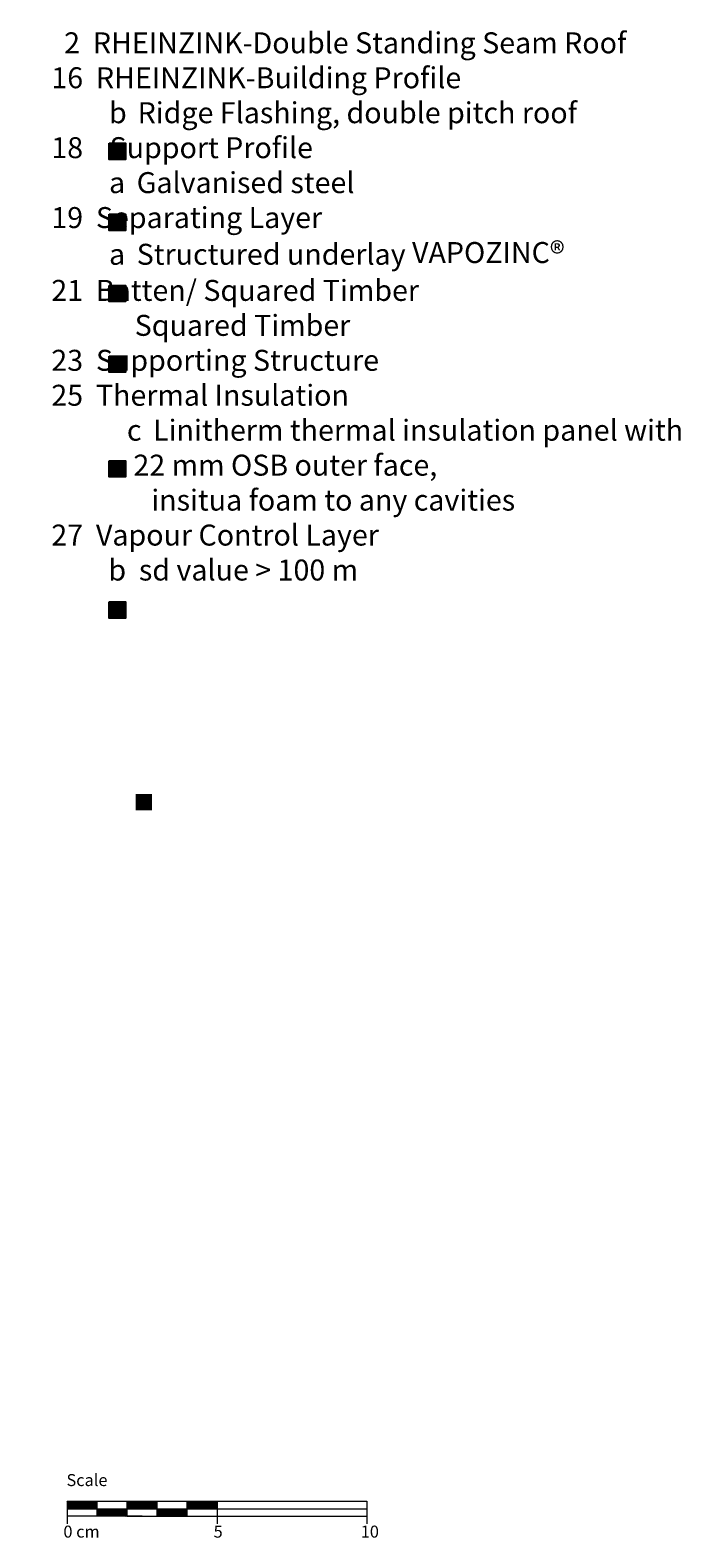
# Model space of a CAD drawing. Extents: x -416 to 824, y -1160 to -604.
# Drawn here: x 607 to 824, y -1107 to -604 of the extents above; entities that cross this region are included whole.
import ezdxf

# ---------------------------------------------------------------- set-up
doc = ezdxf.new("R2010")
doc.units = 0
doc.header["$LTSCALE"] = 15
doc.layers.add('Legende englisch_Key', color=7, linetype='CONTINUOUS', lineweight=9)
doc.layers.add('Maßstab_Scale', color=7, linetype='CONTINUOUS', lineweight=15)
doc.layers.add('Legende_Key German', color=7, linetype='CONTINUOUS')
doc.styles.get("Standard").update_dxf_attribs({"font": 'arial.ttf'})

msp = doc.modelspace()

# ---------------------------------------------------------------- hatches: boundary and pattern name
at = {"layer": 'Legende englisch_Key'}
h = msp.add_hatch(color=256, dxfattribs=at)
h.paths.add_polyline_path([(647.57, -858.78), (642.1, -858.78), (642.1, -864.15), (647.57, -864.15)], flags=16)
h.paths.add_polyline_path([(606.95, -690.39), (812.18, -690.39), (812.18, -929.91), (606.95, -929.91)], flags=9)
at = {"layer": 'Legende_Key German'}
for points in [[(638.77, -641.49), (633.3, -641.49), (633.3, -646.87), (638.77, -646.87)], [(638.77, -670.6), (638.77, -665.22), (633.3, -665.22), (633.3, -670.6)], [(638.77, -694.36), (638.77, -688.98), (633.3, -688.98), (633.3, -694.36)], [(638.77, -717.92), (638.77, -712.54), (633.3, -712.54), (633.3, -717.92)], [(638.77, -752.87), (638.77, -747.49), (633.3, -747.49), (633.3, -752.87)], [(638.77, -800.02), (638.77, -794.64), (633.3, -794.64), (633.3, -800.02)]]:
    msp.add_hatch(color=253, dxfattribs=at).paths.add_polyline_path(points)

# ---------------------------------------------------------------- linework, layer by layer
at = {"layer": 'Legende_Key German', "color": 253}
for points in [[(633.3, -641.49), (638.77, -641.49), (638.77, -646.87), (633.3, -646.87)], [(633.3, -665.22), (638.77, -665.22), (638.77, -670.6), (633.3, -670.6)], [(633.3, -688.98), (638.77, -688.98), (638.77, -694.36), (633.3, -694.36)], [(633.3, -712.54), (638.77, -712.54), (638.77, -717.92), (633.3, -717.92)], [(633.3, -747.49), (638.77, -747.49), (638.77, -752.87), (633.3, -752.87)], [(633.3, -794.64), (638.77, -794.64), (638.77, -800.02), (633.3, -800.02)]]:
    msp.add_lwpolyline(points, close=True, dxfattribs=at)
at = {"layer": 'Maßstab_Scale'}
for p, q in [((619.29, -1094.88), (664.29, -1094.88)), ((619.29, -1094.88), (619.29, -1102.38)), ((629.29, -1099.88), (629.29, -1094.88)), ((639.29, -1099.88), (639.29, -1094.88)), ((649.29, -1099.88), (649.29, -1094.88)), ((659.29, -1094.88), (719.29, -1094.88)), ((659.29, -1099.88), (659.29, -1094.88)), ((669.29, -1094.88), (669.29, -1102.38)), ((719.29, -1094.88), (719.29, -1102.38)), ((619.29, -1097.38), (719.29, -1097.38)), ((644.29, -1099.88), (619.29, -1099.88)), ((639.29, -1099.88), (664.29, -1099.88)), ((659.29, -1099.88), (719.29, -1099.88))]:
    msp.add_line(p, q, dxfattribs=at)
at = {"layer": 'Maßstab_Scale', "linetype": 'Continuous'}
for p, q in [((619.29, -1095.03), (619.44, -1094.88)), ((619.29, -1095.2), (619.61, -1094.88)), ((619.29, -1095.38), (619.79, -1094.88)), ((619.29, -1095.56), (619.97, -1094.88)), ((619.29, -1095.73), (620.14, -1094.88)), ((619.29, -1095.91), (620.32, -1094.88)), ((619.29, -1096.09), (620.5, -1094.88)), ((619.29, -1096.26), (620.67, -1094.88)), ((619.29, -1096.44), (620.85, -1094.88)), ((619.29, -1096.62), (621.03, -1094.88)), ((619.29, -1096.79), (621.2, -1094.88)), ((619.29, -1096.97), (621.38, -1094.88)), ((619.29, -1097.15), (621.56, -1094.88)), ((619.29, -1097.32), (621.74, -1094.88)), ((619.41, -1097.38), (621.91, -1094.88)), ((619.59, -1097.38), (622.09, -1094.88)), ((619.77, -1097.38), (622.27, -1094.88)), ((619.94, -1097.38), (622.44, -1094.88)), ((620.12, -1097.38), (622.62, -1094.88)), ((620.3, -1097.38), (622.8, -1094.88)), ((620.47, -1097.38), (622.97, -1094.88)), ((620.65, -1097.38), (623.15, -1094.88)), ((620.83, -1097.38), (623.33, -1094.88)), ((621, -1097.38), (623.5, -1094.88)), ((621.18, -1097.38), (623.68, -1094.88)), ((621.36, -1097.38), (623.86, -1094.88)), ((621.53, -1097.38), (624.03, -1094.88)), ((621.71, -1097.38), (624.21, -1094.88)), ((621.89, -1097.38), (624.39, -1094.88)), ((622.06, -1097.38), (624.56, -1094.88)), ((622.24, -1097.38), (624.74, -1094.88)), ((622.42, -1097.38), (624.92, -1094.88)), ((622.59, -1097.38), (625.09, -1094.88)), ((622.77, -1097.38), (625.27, -1094.88)), ((622.95, -1097.38), (625.45, -1094.88)), ((623.12, -1097.38), (625.62, -1094.88)), ((623.3, -1097.38), (625.8, -1094.88)), ((623.48, -1097.38), (625.98, -1094.88)), ((623.65, -1097.38), (626.15, -1094.88)), ((623.83, -1097.38), (626.33, -1094.88)), ((624.01, -1097.38), (626.51, -1094.88)), ((624.18, -1097.38), (626.68, -1094.88)), ((624.36, -1097.38), (626.86, -1094.88)), ((624.54, -1097.38), (627.04, -1094.88)), ((624.72, -1097.38), (627.22, -1094.88)), ((624.89, -1097.38), (627.39, -1094.88)), ((625.07, -1097.38), (627.57, -1094.88)), ((625.25, -1097.38), (627.75, -1094.88)), ((625.42, -1097.38), (627.92, -1094.88)), ((625.6, -1097.38), (628.1, -1094.88)), ((625.78, -1097.38), (628.28, -1094.88)), ((625.95, -1097.38), (628.45, -1094.88)), ((626.13, -1097.38), (628.63, -1094.88)), ((626.31, -1097.38), (628.81, -1094.88)), ((626.48, -1097.38), (628.98, -1094.88)), ((626.66, -1097.38), (629.16, -1094.88)), ((626.84, -1097.38), (629.29, -1094.92)), ((627.01, -1097.38), (629.29, -1095.1)), ((627.19, -1097.38), (629.29, -1095.28)), ((627.37, -1097.38), (629.29, -1095.46)), ((627.54, -1097.38), (629.29, -1095.63)), ((627.72, -1097.38), (629.29, -1095.81)), ((627.9, -1097.38), (629.29, -1095.99)), ((628.07, -1097.38), (629.29, -1096.16)), ((628.25, -1097.38), (629.29, -1096.34)), ((628.43, -1097.38), (629.29, -1096.52)), ((628.6, -1097.38), (629.29, -1096.69)), ((628.78, -1097.38), (629.29, -1096.87)), ((628.96, -1097.38), (629.29, -1097.05)), ((629.13, -1097.38), (629.29, -1097.22)), ((639.29, -1095), (639.41, -1094.88)), ((639.29, -1095.18), (639.59, -1094.88)), ((639.29, -1095.35), (639.77, -1094.88)), ((639.29, -1095.53), (639.94, -1094.88)), ((639.29, -1095.71), (640.12, -1094.88)), ((639.29, -1095.88), (640.3, -1094.88)), ((639.29, -1096.06), (640.47, -1094.88)), ((639.29, -1096.24), (640.65, -1094.88)), ((639.29, -1096.42), (640.83, -1094.88)), ((639.29, -1096.59), (641, -1094.88)), ((639.29, -1096.77), (641.18, -1094.88)), ((639.29, -1096.95), (641.36, -1094.88)), ((639.29, -1097.12), (641.53, -1094.88)), ((639.29, -1097.3), (641.71, -1094.88)), ((639.39, -1097.38), (641.89, -1094.88)), ((639.56, -1097.38), (642.06, -1094.88)), ((639.74, -1097.38), (642.24, -1094.88)), ((639.92, -1097.38), (642.42, -1094.88)), ((640.09, -1097.38), (642.59, -1094.88)), ((640.27, -1097.38), (642.77, -1094.88)), ((640.45, -1097.38), (642.95, -1094.88)), ((640.63, -1097.38), (643.13, -1094.88)), ((640.8, -1097.38), (643.3, -1094.88)), ((640.98, -1097.38), (643.48, -1094.88)), ((641.16, -1097.38), (643.66, -1094.88)), ((641.33, -1097.38), (643.83, -1094.88)), ((641.51, -1097.38), (644.01, -1094.88)), ((641.69, -1097.38), (644.19, -1094.88)), ((641.86, -1097.38), (644.36, -1094.88)), ((642.04, -1097.38), (644.54, -1094.88)), ((642.22, -1097.38), (644.72, -1094.88)), ((642.39, -1097.38), (644.89, -1094.88)), ((642.57, -1097.38), (645.07, -1094.88)), ((642.75, -1097.38), (645.25, -1094.88)), ((642.92, -1097.38), (645.42, -1094.88)), ((643.1, -1097.38), (645.6, -1094.88)), ((643.28, -1097.38), (645.78, -1094.88)), ((643.45, -1097.38), (645.95, -1094.88)), ((643.63, -1097.38), (646.13, -1094.88)), ((643.81, -1097.38), (646.31, -1094.88)), ((643.98, -1097.38), (646.48, -1094.88)), ((644.16, -1097.38), (646.66, -1094.88)), ((644.34, -1097.38), (646.84, -1094.88)), ((644.51, -1097.38), (647.01, -1094.88)), ((644.69, -1097.38), (647.19, -1094.88)), ((644.87, -1097.38), (647.37, -1094.88)), ((645.04, -1097.38), (647.54, -1094.88)), ((645.22, -1097.38), (647.72, -1094.88)), ((645.4, -1097.38), (647.9, -1094.88)), ((645.57, -1097.38), (648.07, -1094.88)), ((645.75, -1097.38), (648.25, -1094.88)), ((645.93, -1097.38), (648.43, -1094.88)), ((646.11, -1097.38), (648.61, -1094.88)), ((646.28, -1097.38), (648.78, -1094.88)), ((646.46, -1097.38), (648.96, -1094.88)), ((646.64, -1097.38), (649.14, -1094.88)), ((646.81, -1097.38), (649.29, -1094.9)), ((646.99, -1097.38), (649.29, -1095.08)), ((647.17, -1097.38), (649.29, -1095.25)), ((647.34, -1097.38), (649.29, -1095.43)), ((647.52, -1097.38), (649.29, -1095.61)), ((647.7, -1097.38), (649.29, -1095.78)), ((647.87, -1097.38), (649.29, -1095.96)), ((648.05, -1097.38), (649.29, -1096.14)), ((648.23, -1097.38), (649.29, -1096.31)), ((648.4, -1097.38), (649.29, -1096.49)), ((648.58, -1097.38), (649.29, -1096.67)), ((648.76, -1097.38), (649.29, -1096.85)), ((648.93, -1097.38), (649.29, -1097.02)), ((649.11, -1097.38), (649.29, -1097.2)), ((659.29, -1094.98), (659.39, -1094.88)), ((659.29, -1095.15), (659.57, -1094.88)), ((659.29, -1095.33), (659.74, -1094.88)), ((659.29, -1095.51), (659.92, -1094.88)), ((659.29, -1095.68), (660.1, -1094.88)), ((659.29, -1095.86), (660.27, -1094.88)), ((659.29, -1096.04), (660.45, -1094.88)), ((659.29, -1096.21), (660.63, -1094.88)), ((659.29, -1096.39), (660.8, -1094.88)), ((659.29, -1096.57), (660.98, -1094.88)), ((659.29, -1096.74), (661.16, -1094.88)), ((659.29, -1096.92), (661.33, -1094.88)), ((659.29, -1097.1), (661.51, -1094.88)), ((659.29, -1097.27), (661.69, -1094.88)), ((659.36, -1097.38), (661.86, -1094.88)), ((659.54, -1097.38), (662.04, -1094.88)), ((659.72, -1097.38), (662.22, -1094.88)), ((659.89, -1097.38), (662.39, -1094.88)), ((660.07, -1097.38), (662.57, -1094.88)), ((660.25, -1097.38), (662.75, -1094.88)), ((660.42, -1097.38), (662.92, -1094.88)), ((660.6, -1097.38), (663.1, -1094.88)), ((660.78, -1097.38), (663.28, -1094.88)), ((660.95, -1097.38), (663.45, -1094.88)), ((661.13, -1097.38), (663.63, -1094.88)), ((661.31, -1097.38), (663.81, -1094.88)), ((661.48, -1097.38), (663.98, -1094.88)), ((661.66, -1097.38), (664.16, -1094.88)), ((661.84, -1097.38), (664.34, -1094.88)), ((662.02, -1097.38), (664.52, -1094.88)), ((662.19, -1097.38), (664.69, -1094.88)), ((662.37, -1097.38), (664.87, -1094.88)), ((662.55, -1097.38), (665.05, -1094.88)), ((662.72, -1097.38), (665.22, -1094.88)), ((662.9, -1097.38), (665.4, -1094.88)), ((663.08, -1097.38), (665.58, -1094.88)), ((663.25, -1097.38), (665.75, -1094.88)), ((663.43, -1097.38), (665.93, -1094.88)), ((663.61, -1097.38), (666.11, -1094.88)), ((663.78, -1097.38), (666.28, -1094.88)), ((663.96, -1097.38), (666.46, -1094.88)), ((664.14, -1097.38), (666.64, -1094.88)), ((664.31, -1097.38), (666.81, -1094.88)), ((664.49, -1097.38), (666.99, -1094.88)), ((664.67, -1097.38), (667.17, -1094.88)), ((664.84, -1097.38), (667.34, -1094.88)), ((665.02, -1097.38), (667.52, -1094.88)), ((665.2, -1097.38), (667.7, -1094.88)), ((665.37, -1097.38), (667.87, -1094.88)), ((665.55, -1097.38), (668.05, -1094.88)), ((665.73, -1097.38), (668.23, -1094.88)), ((665.9, -1097.38), (668.4, -1094.88)), ((666.08, -1097.38), (668.58, -1094.88)), ((666.26, -1097.38), (668.76, -1094.88)), ((666.43, -1097.38), (668.93, -1094.88)), ((666.61, -1097.38), (669.11, -1094.88)), ((666.79, -1097.38), (669.29, -1094.88)), ((666.96, -1097.38), (669.29, -1095.05)), ((667.14, -1097.38), (669.29, -1095.23)), ((667.32, -1097.38), (669.29, -1095.41)), ((667.5, -1097.38), (669.29, -1095.58)), ((667.67, -1097.38), (669.29, -1095.76)), ((667.85, -1097.38), (669.29, -1095.94)), ((668.03, -1097.38), (669.29, -1096.11)), ((668.2, -1097.38), (669.29, -1096.29)), ((668.38, -1097.38), (669.29, -1096.47)), ((668.56, -1097.38), (669.29, -1096.64)), ((668.73, -1097.38), (669.29, -1096.82)), ((668.91, -1097.38), (669.29, -1097)), ((669.09, -1097.38), (669.29, -1097.17)), ((629.29, -1097.4), (629.31, -1097.38)), ((629.29, -1097.58), (629.49, -1097.38)), ((629.29, -1097.75), (629.66, -1097.38)), ((629.29, -1097.93), (629.84, -1097.38)), ((629.29, -1098.11), (630.02, -1097.38)), ((629.29, -1098.28), (630.2, -1097.38)), ((629.29, -1098.46), (630.37, -1097.38)), ((629.29, -1098.64), (630.55, -1097.38)), ((629.29, -1098.81), (630.73, -1097.38)), ((629.29, -1098.99), (630.9, -1097.38)), ((629.29, -1099.17), (631.08, -1097.38)), ((629.29, -1099.34), (631.26, -1097.38)), ((629.29, -1099.52), (631.43, -1097.38)), ((629.29, -1099.7), (631.61, -1097.38)), ((629.29, -1099.87), (631.79, -1097.38)), ((629.46, -1099.88), (631.96, -1097.38)), ((629.64, -1099.88), (632.14, -1097.38)), ((629.82, -1099.88), (632.32, -1097.38)), ((629.99, -1099.88), (632.49, -1097.38)), ((630.17, -1099.88), (632.67, -1097.38)), ((630.35, -1099.88), (632.85, -1097.38)), ((630.52, -1099.88), (633.02, -1097.38)), ((630.7, -1099.88), (633.2, -1097.38)), ((630.88, -1099.88), (633.38, -1097.38)), ((631.05, -1099.88), (633.55, -1097.38)), ((631.23, -1099.88), (633.73, -1097.38)), ((631.41, -1099.88), (633.91, -1097.38)), ((631.58, -1099.88), (634.08, -1097.38)), ((631.76, -1099.88), (634.26, -1097.38)), ((631.94, -1099.88), (634.44, -1097.38)), ((632.11, -1099.88), (634.61, -1097.38)), ((632.29, -1099.88), (634.79, -1097.38)), ((632.47, -1099.88), (634.97, -1097.38)), ((632.64, -1099.88), (635.14, -1097.38)), ((632.82, -1099.88), (635.32, -1097.38)), ((633, -1099.88), (635.5, -1097.38)), ((633.18, -1099.88), (635.68, -1097.38)), ((633.35, -1099.88), (635.85, -1097.38)), ((633.53, -1099.88), (636.03, -1097.38)), ((633.71, -1099.88), (636.21, -1097.38)), ((633.88, -1099.88), (636.38, -1097.38)), ((634.06, -1099.88), (636.56, -1097.38)), ((634.24, -1099.88), (636.74, -1097.38)), ((634.41, -1099.88), (636.91, -1097.38)), ((634.59, -1099.88), (637.09, -1097.38)), ((634.77, -1099.88), (637.27, -1097.38)), ((634.94, -1099.88), (637.44, -1097.38)), ((635.12, -1099.88), (637.62, -1097.38)), ((635.3, -1099.88), (637.8, -1097.38)), ((635.47, -1099.88), (637.97, -1097.38)), ((635.65, -1099.88), (638.15, -1097.38)), ((635.83, -1099.88), (638.33, -1097.38)), ((636, -1099.88), (638.5, -1097.38)), ((636.18, -1099.88), (638.68, -1097.38)), ((636.36, -1099.88), (638.86, -1097.38)), ((636.53, -1099.88), (639.03, -1097.38)), ((636.71, -1099.88), (639.21, -1097.38)), ((636.89, -1099.88), (639.29, -1097.48)), ((637.06, -1099.88), (639.29, -1097.65)), ((637.24, -1099.88), (639.29, -1097.83)), ((637.42, -1099.88), (639.29, -1098.01)), ((637.59, -1099.88), (639.29, -1098.18)), ((637.77, -1099.88), (639.29, -1098.36)), ((637.95, -1099.88), (639.29, -1098.54)), ((638.13, -1099.88), (639.29, -1098.71)), ((638.3, -1099.88), (639.29, -1098.89)), ((638.48, -1099.88), (639.29, -1099.07)), ((638.66, -1099.88), (639.29, -1099.24)), ((638.83, -1099.88), (639.29, -1099.42)), ((639.01, -1099.88), (639.29, -1099.6)), ((639.19, -1099.88), (639.29, -1099.77)), ((649.29, -1097.38), (649.29, -1097.38)), ((649.29, -1097.55), (649.46, -1097.38)), ((649.29, -1097.73), (649.64, -1097.38)), ((649.29, -1097.91), (649.82, -1097.38)), ((649.29, -1098.08), (649.99, -1097.38)), ((649.29, -1098.26), (650.17, -1097.38)), ((649.29, -1098.44), (650.35, -1097.38)), ((649.29, -1098.61), (650.52, -1097.38)), ((649.29, -1098.79), (650.7, -1097.38)), ((649.29, -1098.97), (650.88, -1097.38)), ((649.29, -1099.14), (651.05, -1097.38)), ((649.29, -1099.32), (651.23, -1097.38)), ((649.29, -1099.5), (651.41, -1097.38)), ((649.29, -1099.67), (651.59, -1097.38)), ((649.29, -1099.85), (651.76, -1097.38)), ((649.44, -1099.88), (651.94, -1097.38)), ((649.62, -1099.88), (652.12, -1097.38)), ((649.79, -1099.88), (652.29, -1097.38)), ((649.97, -1099.88), (652.47, -1097.38)), ((650.15, -1099.88), (652.65, -1097.38)), ((650.32, -1099.88), (652.82, -1097.38)), ((650.5, -1099.88), (653, -1097.38)), ((650.68, -1099.88), (653.18, -1097.38)), ((650.85, -1099.88), (653.35, -1097.38)), ((651.03, -1099.88), (653.53, -1097.38)), ((651.21, -1099.88), (653.71, -1097.38)), ((651.38, -1099.88), (653.88, -1097.38)), ((651.56, -1099.88), (654.06, -1097.38)), ((651.74, -1099.88), (654.24, -1097.38)), ((651.91, -1099.88), (654.41, -1097.38)), ((652.09, -1099.88), (654.59, -1097.38)), ((652.27, -1099.88), (654.77, -1097.38)), ((652.44, -1099.88), (654.94, -1097.38)), ((652.62, -1099.88), (655.12, -1097.38)), ((652.8, -1099.88), (655.3, -1097.38)), ((652.97, -1099.88), (655.47, -1097.38)), ((653.15, -1099.88), (655.65, -1097.38)), ((653.33, -1099.88), (655.83, -1097.38)), ((653.5, -1099.88), (656, -1097.38)), ((653.68, -1099.88), (656.18, -1097.38)), ((653.86, -1099.88), (656.36, -1097.38)), ((654.03, -1099.88), (656.53, -1097.38)), ((654.21, -1099.88), (656.71, -1097.38)), ((654.39, -1099.88), (656.89, -1097.38)), ((654.57, -1099.88), (657.07, -1097.38)), ((654.74, -1099.88), (657.24, -1097.38)), ((654.92, -1099.88), (657.42, -1097.38)), ((655.1, -1099.88), (657.6, -1097.38)), ((655.27, -1099.88), (657.77, -1097.38)), ((655.45, -1099.88), (657.95, -1097.38)), ((655.63, -1099.88), (658.13, -1097.38)), ((655.8, -1099.88), (658.3, -1097.38)), ((655.98, -1099.88), (658.48, -1097.38)), ((656.16, -1099.88), (658.66, -1097.38)), ((656.33, -1099.88), (658.83, -1097.38)), ((656.51, -1099.88), (659.01, -1097.38)), ((656.69, -1099.88), (659.19, -1097.38)), ((656.86, -1099.88), (659.29, -1097.45)), ((657.04, -1099.88), (659.29, -1097.63)), ((657.22, -1099.88), (659.29, -1097.81)), ((657.39, -1099.88), (659.29, -1097.98)), ((657.57, -1099.88), (659.29, -1098.16)), ((657.75, -1099.88), (659.29, -1098.34)), ((657.92, -1099.88), (659.29, -1098.51)), ((658.1, -1099.88), (659.29, -1098.69)), ((658.28, -1099.88), (659.29, -1098.87)), ((658.45, -1099.88), (659.29, -1099.04)), ((658.63, -1099.88), (659.29, -1099.22)), ((658.81, -1099.88), (659.29, -1099.4)), ((658.98, -1099.88), (659.29, -1099.57)), ((659.16, -1099.88), (659.29, -1099.75)), ((669.26, -1097.38), (669.29, -1097.35))]:
    msp.add_line(p, q, dxfattribs=at)

# ---------------------------------------------------------------- texts
at = {"layer": 'Legende_Key German', "insert": (605.45, -604.47), "char_height": 7, "width": 290.4397, "attachment_point": 1}
msp.add_mtext('    {\\fBatang|b0|i1|c0|p18;\\P}      2  RHEINZINK-Double Standing Seam Roof\\P    16  RHEINZINK-Building Profile\\P             b {\\W0.7; }Ridge Flashing, double pitch roof    \\P    18^ISupport Profile\\P             a {\\W0.8; }Galvanised steel\\P    19  Separating Layer\\P             a {\\W0.8; }Structured underlay VAPOZINC{\\H1.0833x;®\\fMS Shell Dlg 2|b0|i0|c0|p0;\\H0.65385x;\\P}    21  Batten/ Squared Timber\\P                 Squared Timber\\P    23  Supporting Structure\\P    25  Thermal Insulation\\P^I  {\\W0.7; }c {\\W0.8; }Linitherm thermal insulation panel with\\P                {\\W0.8; }22 mm OSB outer face,\\P^I     {\\W0.9; \\W0.6; }insitua foam to any cavities\\P    27  Vapour Control Layer\\P            {\\W0.9; }b  sd value > 100 m\\P    ', dxfattribs=at)
at = {"layer": 'Maßstab_Scale', "char_height": 4, "attachment_point": 1}
for s, insert, width in [('Scale', (619.06, -1085.8), 31.4963), ('0 cm', (618.04, -1103), 19.1343), ('5', (668.14, -1103.01), 11.8504), ('10', (717.23, -1103), 11.8504)]:
    msp.add_mtext(s, dxfattribs=dict(at, insert=insert, width=width))

doc.saveas('drawing.dxf')
